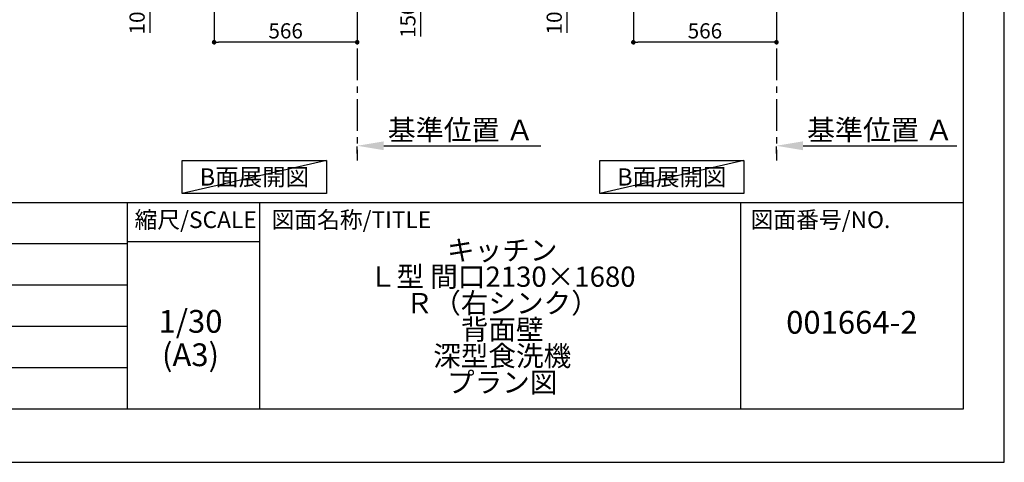
# Model space of a CAD drawing. Extents: x 27948 to 54421, y -25 to 8845.
# Drawn here: x 36528 to 40422, y 0 to 1749 of the extents above; entities that cross this region are included whole.
import ezdxf

# ---------------------------------------------------------------- set-up
doc = ezdxf.new("R2010")
doc.units = 0
doc.header["$LTSCALE"] = 50
doc.header["$MEASUREMENT"] = 0
doc.linetypes.add('CENTER', pattern=[2, 1.25, -0.25, 0.25, -0.25])
doc.layers.get('0').update_dxf_attribs({"linetype": 'CONTINUOUS'})
doc.layers.get('DEFPOINTS').update_dxf_attribs({"color": 146, "linetype": 'CONTINUOUS'})
for name, color, linetype in [('111-壁仕上', 3, 'CONTINUOUS'), ('160-文字', 254, 'CONTINUOUS'), ('166-寸法B', 11, 'CONTINUOUS'), ('190-図面外枠', 5, 'CONTINUOUS'), ('191-図面内枠', 4, 'CONTINUOUS')]:
    doc.layers.add(name, color=color, linetype=linetype)
doc.styles.add('KH001', font='txt')
doc.dimstyles.new('KH1xx030', dxfattribs={"dimscale": 30, "dimtxt": 2, "dimasz": 0.6, "dimexe": 0.3, "dimexo": 1.2, "dimgap": 0.5, "dimtad": 3, "dimdec": 1, "dimdsep": 46, "dimlunit": 6, "dimtxsty": 'KH001', "dimblk": 'DOT', "dimcen": 1, "dimdle": 1, "dimclrd": 256, "dimclre": 256, "dimclrt": 256, "dimadec": 0, "dimazin": 0, "dimtfac": 1, "dimtdec": 1, "dimtix": 1, "dimtmove": 2, "dimatfit": 3, "dimldrblk": 'CLOSEDBLANK', "dimfxl": 1, "dimtolj": 1, "dimtzin": 0, "dimlwd": -1, "dimlwe": -1, "dimarcsym": 0})

# ---------------------------------------------------------------- blocks, each defined once
blk = doc.blocks.new('A$C5D946DDC')
at = {"layer": '190-図面外枠'}
for p, q in [((20519, 14349.3), (20519, 350.7)), ((20519, 350.7), (271, 350.7))]:
    blk.add_line(p, q, dxfattribs=at)
at = {"layer": 'DEFPOINTS'}
blk.add_lwpolyline([(0, 0), (20790, 0), (20790, 14700), (0, 14700)], close=True, dxfattribs=at)
blk = doc.blocks.new('_Dot')
at = {"color": 0, "linetype": 'ByBlock', "lineweight": -2}
blk.add_line((-0.5, 0), (-1, 0), dxfattribs=at)
at = {"color": 0, "linetype": 'ByBlock', "const_width": 0.5}
blk.add_lwpolyline([(-0.25, 0, 1), (0.25, 0, 1)], format="xyb", close=True, dxfattribs=at)
blk = doc.blocks.new('*D335')
at = {"layer": '166-寸法B', "transparency": 16777216}
for p, q in [((37899, 2185.1), (38122.3, 2185.1)), ((38113.3, 2053.1), (38113.3, 2167.1)), ((37899, 2035.1), (38122.3, 2035.1)), ((38113.3, 2035.1), (38113.3, 1683))]:
    blk.add_line(p, q, dxfattribs=at)
at = {"layer": 'DEFPOINTS', "color": 0, "transparency": 16777216}
for p in [(37863, 2185.1), (38113.3, 2185.1), (37863, 2035.1)]:
    blk.add_point(p, dxfattribs=at)
at = {"layer": '166-寸法B', "transparency": 16777216, "xscale": 18, "yscale": 18, "zscale": 18}
for p, rotation in [((38113.3, 2185.1), 90), ((38113.3, 2035.1), 270)]:
    blk.add_blockref('_Dot', p, dxfattribs=dict(at, rotation=rotation))
at = {"layer": '166-寸法B', "transparency": 16777216, "insert": (38063.3, 1841), "char_height": 60, "attachment_point": 5, "rotation": 90, "style": 'KH001'}
blk.add_mtext('\\A1;150(200)', dxfattribs=at)
blk = doc.blocks.new('_ClosedBlank')
at = {"color": 0, "linetype": 'ByBlock', "lineweight": -2}
for p, q in [((-1, 0.167), (0, 0)), ((-1, 0.167), (-1, -0.167)), ((0, 0), (-1, -0.167))]:
    blk.add_line(p, q, dxfattribs=at)
blk = doc.blocks.new('*D337')
at = {"layer": '166-寸法B', "transparency": 16777216}
for p, q in [((37297, 1999.1), (37297, 1651.1)), ((37863, 1963.1), (37863, 1651.1)), ((37845, 1660.1), (37315, 1660.1))]:
    blk.add_line(p, q, dxfattribs=at)
at = {"layer": 'DEFPOINTS', "color": 0, "transparency": 16777216}
for p in [(37297, 2035.1), (37863, 1999.1), (37297, 1660.1)]:
    blk.add_point(p, dxfattribs=at)
at = {"layer": '166-寸法B', "transparency": 16777216, "xscale": 18, "yscale": 18, "zscale": 18, "rotation": 180}
blk.add_blockref('_Dot', (37297, 1660.1), dxfattribs=at)
at = {"layer": '166-寸法B', "transparency": 16777216, "xscale": 18, "yscale": 18, "zscale": 18}
blk.add_blockref('_Dot', (37863, 1660.1), dxfattribs=at)
at = {"layer": '166-寸法B', "transparency": 16777216, "insert": (37580, 1705.1), "char_height": 60, "attachment_point": 5, "style": 'KH001'}
blk.add_mtext('\\A1;566', dxfattribs=at)
blk = doc.blocks.new('*D347')
at = {"layer": '166-寸法B', "transparency": 16777216}
for p, q in [((37187, 2138.1), (37033.4, 2138.1)), ((37042.4, 2053.1), (37042.4, 2120.1)), ((37177.5, 2035.1), (37033.4, 2035.1)), ((37042.4, 2035.1), (37042.4, 1696.7))]:
    blk.add_line(p, q, dxfattribs=at)
at = {"layer": 'DEFPOINTS', "color": 0, "transparency": 16777216}
for p in [(37042.4, 2138.1), (37223, 2138.1), (37213.5, 2035.1)]:
    blk.add_point(p, dxfattribs=at)
at = {"layer": '166-寸法B', "transparency": 16777216, "xscale": 18, "yscale": 18, "zscale": 18}
for p, rotation in [((37042.4, 2138.1), 90), ((37042.4, 2035.1), 270)]:
    blk.add_blockref('_Dot', p, dxfattribs=dict(at, rotation=rotation))
at = {"layer": '166-寸法B', "transparency": 16777216, "insert": (36992.4, 1854.8), "char_height": 60, "attachment_point": 5, "rotation": 90, "style": 'KH001'}
blk.add_mtext('\\A1;103(153)', dxfattribs=at)
blk = doc.blocks.new('*D356')
at = {"layer": '166-寸法B', "transparency": 16777216}
for p, q in [((37863, 1220.9), (37863, 1247.9)), ((37968, 1250.9), (38589.1, 1250.9))]:
    blk.add_line(p, q, dxfattribs=at)
blk.add_solid([(37968, 1268.4), (37968, 1233.4), (37863, 1250.9)], dxfattribs=at)
at = {"layer": 'DEFPOINTS', "color": 0, "transparency": 16777216}
for p in [(37863, 1250.9), (38580.1, 1250.9), (38580.1, 1163.3)]:
    blk.add_point(p, dxfattribs=at)
at = {"layer": '166-寸法B', "transparency": 16777216, "insert": (38272.6, 1313.4), "char_height": 81, "attachment_point": 5, "style": 'KH001'}
blk.add_mtext('\\A1;基準位置 Ａ', dxfattribs=at)
blk = doc.blocks.new('_None')
blk = doc.blocks.new('*D360')
at = {"layer": '166-寸法B', "transparency": 16777216}
for p, q in [((38955, 1999.1), (38955, 1651.1)), ((39521, 1999.1), (39521, 1651.1)), ((39503, 1660.1), (38973, 1660.1))]:
    blk.add_line(p, q, dxfattribs=at)
at = {"layer": 'DEFPOINTS', "color": 0, "transparency": 16777216}
for p in [(38955, 2035.1), (39521, 2035.1), (38955, 1660.1)]:
    blk.add_point(p, dxfattribs=at)
at = {"layer": '166-寸法B', "transparency": 16777216, "xscale": 18, "yscale": 18, "zscale": 18, "rotation": 180}
blk.add_blockref('_Dot', (38955, 1660.1), dxfattribs=at)
at = {"layer": '166-寸法B', "transparency": 16777216, "xscale": 18, "yscale": 18, "zscale": 18}
blk.add_blockref('_Dot', (39521, 1660.1), dxfattribs=at)
at = {"layer": '166-寸法B', "transparency": 16777216, "insert": (39238, 1705.1), "char_height": 60, "attachment_point": 5, "style": 'KH001'}
blk.add_mtext('\\A1;566', dxfattribs=at)
blk = doc.blocks.new('*D371')
at = {"layer": '166-寸法B', "transparency": 16777216}
for p, q in [((38870, 2135.1), (38683, 2135.1)), ((38692, 2053.1), (38692, 2117.1)), ((38835.5, 2035.1), (38683, 2035.1)), ((38692, 2035.1), (38692, 1696.7))]:
    blk.add_line(p, q, dxfattribs=at)
at = {"layer": 'DEFPOINTS', "color": 0, "transparency": 16777216}
for p in [(38692, 2135.1), (38906, 2135.1), (38871.5, 2035.1)]:
    blk.add_point(p, dxfattribs=at)
at = {"layer": '166-寸法B', "transparency": 16777216, "xscale": 18, "yscale": 18, "zscale": 18}
for p, rotation in [((38692, 2135.1), 90), ((38692, 2035.1), 270)]:
    blk.add_blockref('_Dot', p, dxfattribs=dict(at, rotation=rotation))
at = {"layer": '166-寸法B', "transparency": 16777216, "insert": (38642, 1854.8), "char_height": 60, "attachment_point": 5, "rotation": 90, "style": 'KH001'}
blk.add_mtext('\\A1;100(150)', dxfattribs=at)
blk = doc.blocks.new('*D379')
at = {"layer": '166-寸法B', "transparency": 16777216}
for p, q in [((39521, 1220.9), (39521, 1247.9)), ((39626, 1250.9), (40234.3, 1250.9))]:
    blk.add_line(p, q, dxfattribs=at)
blk.add_solid([(39626, 1268.4), (39626, 1233.4), (39521, 1250.9)], dxfattribs=at)
at = {"layer": 'DEFPOINTS', "color": 0, "transparency": 16777216}
for p in [(39521, 1250.9), (40225.3, 1250.9), (40225.3, 1163.3)]:
    blk.add_point(p, dxfattribs=at)
at = {"layer": '166-寸法B', "transparency": 16777216, "insert": (39930.6, 1313.4), "char_height": 81, "attachment_point": 5, "style": 'KH001'}
blk.add_mtext('\\A1;基準位置 Ａ', dxfattribs=at)

msp = doc.modelspace()

# ---------------------------------------------------------------- linework, layer by layer
at = {"layer": '111-壁仕上', "color": 253, "linetype": 'CENTER', "ltscale": 2}
for p, q in [((37863.01, 2035.11), (37863.01, 1193.36)), ((39521.01, 2035.11), (39521.01, 1193.36))]:
    msp.add_line(p, q, dxfattribs=at)
at = {"layer": '160-文字'}
for points in [[(37171.26, 1192.85), (37741.29, 1192.85), (37741.29, 1062.42), (37171.26, 1062.42)], [(38821.94, 1192.85), (39391.97, 1192.85), (39391.97, 1062.42), (38821.94, 1062.42)]]:
    msp.add_lwpolyline(points, close=True, dxfattribs=at)
at = {"layer": '191-図面内枠'}
for p, q in [((28110.56, 1027.33), (40259.38, 1027.33)), ((36953.34, 1027.33), (36953.34, 210.4)), ((37477.07, 1027.33), (37477.07, 210.4)), ((39378.95, 1027.33), (39378.95, 210.4)), ((32468.94, 864.4), (36953.34, 864.4)), ((36953.34, 872.98), (37477.07, 872.98)), ((32468.94, 701.4), (36953.34, 701.4)), ((32468.94, 538.4), (36953.34, 538.4)), ((32468.94, 374.4), (36953.34, 374.4))]:
    msp.add_line(p, q, dxfattribs=at)
at = {"layer": 'DEFPOINTS'}
for p, q in [((37741.29, 1192.85), (37171.26, 1062.42)), ((39391.97, 1192.85), (38821.94, 1062.42))]:
    msp.add_line(p, q, dxfattribs=at)

# ---------------------------------------------------------------- block references
at = {"layer": '190-図面外枠', "xscale": 0.5999999999985448, "yscale": 0.5999999999985448, "zscale": 0.5999999999985448}
msp.add_blockref('A$C5D946DDC', (27947.97, 0), dxfattribs=at)

# ---------------------------------------------------------------- texts
at = {"layer": '160-文字', "char_height": 68, "attachment_point": 5, "style": 'KH001'}
for insert in [(37456.27, 1127.64), (39106.96, 1127.64)]:
    msp.add_mtext('{\\fArial|b0|i0|c0|p32;B}面展開図', dxfattribs=dict(at, insert=insert))
at = {"layer": '160-文字', "attachment_point": 5, "style": 'KH001'}
for s, insert, char_height, line_spacing_factor in [('{\\Pキッチン\\PＬ型 間口2130×1680\\PＲ（右シンク）\\P背面壁\\P深型食洗機\\Pプラン図}', (38436.38, 618.86), 80, 0.783), ('1/30', (37203.74, 545.27), 90, 0.876232), ('{001664-2}', (39819.16, 541.69), 90, 0.876232), ('(A3)', (37203.74, 413.27), 90, 0.876232)]:
    msp.add_mtext(s, dxfattribs=dict(at, insert=insert, char_height=char_height, line_spacing_factor=line_spacing_factor))
at = {"layer": '191-図面内枠', "char_height": 66, "line_spacing_factor": 0.782827, "style": 'KH001'}
for s, insert, attachment_point in [('縮尺/SCALE', (37223.93, 950.16), 5), ('図面名称/TITLE', (37524.03, 950.16), 4), ('図面番号/NO.', (39418.68, 950.16), 4)]:
    msp.add_mtext(s, dxfattribs=dict(at, insert=insert, attachment_point=attachment_point))

# ---------------------------------------------------------------- dimensions: what is measured, and where the dimension line sits
at = {"layer": '166-寸法B'}
for base, p1, p2, override, picture, middle in [((38113.3, 2185.11), (37863.01, 2035.11), (37863.01, 2185.11), {"dimpost": '(200)', "dimtmove": 1}, '*D335', (38119, 1841.04)), ((37042.43, 2138.12), (37213.54, 2035.11), (37223.01, 2138.12), {"dimpost": '(153)', "dimtmove": 1}, '*D347', (37033.31, 1854.78)), ((38691.98, 2135.11), (38871.53, 2035.11), (38906.01, 2135.11), {"dimpost": '(150)', "dimtmove": 1}, '*D371', (38733.04, 1854.78))]:
    dim = msp.add_linear_dim(base=base, p1=p1, p2=p2, angle=90, dimstyle='KH1xx030', override=override, dxfattribs=at)
    dim.commit()
    dim.dimension.update_dxf_attribs({"geometry": picture, "text_midpoint": middle, "dimtype": 128})
dim = msp.add_linear_dim(base=(37297.01, 1660.11), p1=(37863.01, 1999.11), p2=(37297.01, 2035.11), angle=180, dimstyle='KH1xx030', dxfattribs=at)
dim.commit()
dim.dimension.update_dxf_attribs({"geometry": '*D337', "text_midpoint": (37580.01, 1705.11)})
dim = msp.add_linear_dim(base=(38955.01, 1660.11), p1=(39521.01, 2035.11), p2=(38955.01, 2035.11), dimstyle='KH1xx030', dxfattribs=at)
dim.commit()
dim.dimension.update_dxf_attribs({"geometry": '*D360', "text_midpoint": (39238.01, 1705.11)})
for base, p1, p2, picture, middle in [((38580.13, 1250.9), (37863.01, 1250.9), (38580.13, 1163.28), '*D356', (38272.65, 1313.39)), ((40225.32, 1250.9), (39521.01, 1250.9), (40225.32, 1163.28), '*D379', (39930.64, 1313.39))]:
    dim = msp.add_linear_dim(base=base, p1=p1, p2=p2, angle=180, text='基準位置 Ａ', dimstyle='KH1xx030', override={"dimtxt": 2.7, "dimasz": 3.5, "dimexe": 0.1, "dimexo": 1, "dimblk2": 'None', "dimsah": 1, "dimdle": 0.3, "dimse2": 1}, dxfattribs=at)
    dim.commit()
    dim.dimension.update_dxf_attribs({"geometry": picture, "text_midpoint": middle, "dimtype": 128})

doc.saveas('drawing.dxf')
